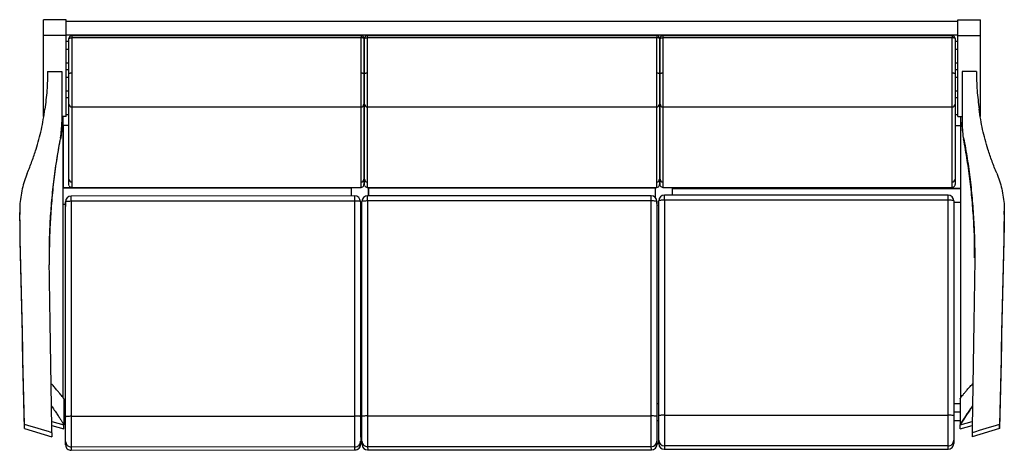
# Model space of a CAD drawing. Units: millimetres. Extents: x 172 to 1040, y 248 to 628.
import ezdxf

# ---------------------------------------------------------------- set-up
doc = ezdxf.new("R2010")
doc.units = ezdxf.units.MM

msp = doc.modelspace()

# ---------------------------------------------------------------- linework, layer by layer
at = {"color": 7, "linetype": 'Continuous', "lineweight": 25}
for p, q in [((213.17, 627.99), (193.17, 627.99)), ((193.17, 613.96), (193.17, 627.99)), ((213.17, 613.96), (213.17, 627.99)), ((999.09, 626.49), (213.17, 626.49)), ((999.09, 627.99), (1019.09, 627.99)), ((999.09, 613.96), (999.09, 627.99)), ((1019.09, 613.96), (1019.09, 627.99)), ((213.17, 613.96), (193.17, 613.96)), ((193.17, 542.71), (193.17, 613.96)), ((999.09, 614.42), (213.17, 614.42)), ((213.17, 542.71), (213.17, 613.96)), ((213.17, 608.94), (215.63, 608.94)), ((215.63, 580.43), (215.63, 611.37)), ((473.13, 613.87), (218.13, 613.87)), ((218.13, 612.03), (218.13, 581.08)), ((473.13, 612.03), (218.13, 612.03)), ((473.13, 581.08), (473.13, 612.03)), ((475.63, 611.37), (475.63, 580.43)), ((475.63, 608.94), (476.13, 608.94)), ((476.13, 580.43), (476.13, 611.37)), ((733.63, 613.87), (478.63, 613.87)), ((478.63, 612.03), (478.63, 581.08)), ((733.63, 612.03), (478.63, 612.03)), ((733.63, 581.08), (733.63, 612.03)), ((736.13, 611.37), (736.13, 580.43)), ((736.13, 608.94), (736.63, 608.94)), ((736.63, 580.43), (736.63, 611.37)), ((994.13, 613.87), (739.13, 613.87)), ((739.13, 612.03), (739.13, 581.08)), ((994.13, 612.03), (739.13, 612.03)), ((994.13, 581.08), (994.13, 612.03)), ((996.63, 611.37), (996.63, 580.43)), ((996.63, 608.94), (999.09, 608.94)), ((999.09, 613.96), (1019.09, 613.96)), ((999.09, 542.71), (999.09, 613.96)), ((1019.09, 542.71), (1019.09, 613.96)), ((215.63, 601.7), (213.17, 601.7)), ((476.13, 601.7), (475.63, 601.7)), ((736.63, 601.7), (736.13, 601.7)), ((999.09, 601.7), (996.63, 601.7)), ((196.95, 582.37), (209.45, 582.37)), ((209.45, 582.37), (209.45, 537.63)), ((215.63, 589.63), (213.17, 589.63)), ((213.17, 584.15), (215.63, 584.15)), ((476.13, 589.63), (475.63, 589.63)), ((475.63, 584.15), (476.13, 584.15)), ((736.63, 589.63), (736.13, 589.63)), ((736.13, 584.15), (736.63, 584.15)), ((999.09, 589.63), (996.63, 589.63)), ((996.63, 584.15), (999.09, 584.15)), ((1002.81, 582.37), (1002.81, 537.63)), ((1015.32, 582.37), (1002.81, 582.37)), ((215.63, 576.91), (213.17, 576.91)), ((215.63, 553.42), (215.63, 580.43)), ((218.13, 581.08), (218.13, 551.07)), ((473.13, 551.07), (473.13, 581.08)), ((475.63, 580.43), (475.63, 553.42)), ((476.13, 576.91), (475.63, 576.91)), ((476.13, 553.42), (476.13, 580.43)), ((478.63, 581.08), (478.63, 551.07)), ((733.63, 551.07), (733.63, 581.08)), ((736.13, 580.43), (736.13, 553.42)), ((736.63, 576.91), (736.13, 576.91)), ((736.63, 553.42), (736.63, 580.43)), ((739.13, 581.08), (739.13, 551.07)), ((994.13, 551.07), (994.13, 581.08)), ((996.63, 580.43), (996.63, 553.42)), ((999.09, 576.91), (996.63, 576.91)), ((215.63, 564.84), (213.17, 564.84)), ((476.13, 564.84), (475.63, 564.84)), ((736.63, 564.84), (736.13, 564.84)), ((999.09, 564.84), (996.63, 564.84)), ((213.17, 559.36), (215.63, 559.36)), ((475.63, 559.36), (476.13, 559.36)), ((736.13, 559.36), (736.63, 559.36)), ((996.63, 559.36), (999.09, 559.36)), ((215.63, 487.36), (215.63, 553.42)), ((218.13, 551.07), (473.13, 551.07)), ((218.13, 551.07), (218.13, 484.89)), ((473.13, 484.89), (473.13, 551.07)), ((475.63, 553.42), (475.63, 487.36)), ((476.13, 487.36), (476.13, 553.42)), ((478.63, 551.07), (733.63, 551.07)), ((478.63, 551.07), (478.63, 484.89)), ((733.63, 484.89), (733.63, 551.07)), ((736.13, 553.42), (736.13, 487.36)), ((736.63, 487.36), (736.63, 553.42)), ((739.13, 551.07), (994.13, 551.07)), ((739.13, 551.07), (739.13, 484.89)), ((994.13, 484.89), (994.13, 551.07)), ((996.63, 553.42), (996.63, 487.36)), ((193.5, 542.71), (193.17, 542.71)), ((213.17, 542.71), (209.45, 542.71)), ((210.67, 294.58), (210.67, 542.71)), ((213.17, 544.27), (215.63, 544.27)), ((475.63, 544.27), (476.13, 544.27)), ((475.63, 544.21), (476.13, 544.21)), ((736.13, 544.27), (736.63, 544.27)), ((736.13, 544.21), (736.63, 544.21)), ((996.63, 544.27), (999.09, 544.27)), ((999.09, 542.71), (1002.81, 542.71)), ((1001.59, 534.41), (1001.59, 542.71)), ((1018.77, 542.71), (1019.09, 542.71)), ((209.45, 537.63), (209.45, 536.29)), ((215.63, 534.81), (210.6, 534.81)), ((210.6, 534.81), (210.6, 479.92)), ((1001.62, 534.41), (996.63, 534.41)), ((1001.62, 479.52), (1001.62, 534.41)), ((1002.81, 537.63), (1002.81, 536.29)), ((208.16, 523.84), (208.16, 522.53)), ((1004.11, 523.84), (1004.11, 522.53)), ((215.63, 482.58), (215.63, 487.36)), ((475.63, 487.36), (475.63, 482.58)), ((476.13, 482.58), (476.13, 487.36)), ((736.13, 487.36), (736.13, 482.58)), ((736.63, 482.58), (736.63, 487.36)), ((996.63, 487.36), (996.63, 482.58)), ((210.6, 479.92), (464.56, 479.92)), ((210.67, 479.6), (464.56, 479.6)), ((218.13, 484.89), (218.13, 480.08)), ((218.13, 480.08), (473.13, 480.08)), ((218.13, 480.08), (473.13, 480.08)), ((464.56, 472.64), (464.56, 480.08)), ((473.13, 480.08), (473.13, 484.89)), ((478.63, 484.89), (478.63, 480.08)), ((478.63, 480.08), (733.63, 480.08)), ((478.63, 480.08), (733.63, 480.08)), ((479.56, 472.71), (479.56, 480.08)), ((479.57, 480.08), (479.57, 479.9)), ((479.57, 479.9), (733.57, 479.9)), ((479.57, 479.9), (479.57, 479.59)), ((479.57, 479.59), (732.59, 479.59)), ((479.61, 479.59), (479.61, 472.71)), ((732.59, 471.06), (732.59, 480.08)), ((733.57, 479.9), (733.57, 479.93)), ((733.63, 480.08), (733.63, 484.89)), ((739.13, 484.89), (739.13, 480.08)), ((739.13, 480.08), (994.13, 480.08)), ((739.13, 480.08), (994.13, 480.08)), ((747.59, 473.36), (747.59, 480.08)), ((747.62, 480.08), (747.62, 479.52)), ((747.62, 479.52), (747.62, 479.2)), ((747.62, 479.52), (1001.62, 479.52)), ((747.62, 479.2), (1001.59, 479.2)), ((994.13, 480.08), (994.13, 484.89)), ((1001.59, 466.91), (1001.59, 479.51)), ((1001.62, 479.52), (1001.62, 479.51)), ((467.58, 472.64), (217.58, 472.41)), ((728.86, 472.74), (478.86, 472.71)), ((990.42, 473.36), (740.42, 473.36)), ((740.42, 468.8), (740.42, 279.26)), ((990.42, 468.8), (740.42, 468.8)), ((990.42, 279.26), (990.42, 468.8)), ((212.58, 465.04), (210.67, 465.04)), ((212.76, 277.87), (212.58, 467.41)), ((212.58, 467.41), (212.58, 463.3)), ((212.74, 289.38), (212.58, 463.3)), ((467.58, 468.07), (217.58, 467.84)), ((217.58, 467.84), (217.76, 278.31)), ((467.76, 278.54), (467.58, 468.07)), ((472.58, 467.65), (472.76, 278.11)), ((473.85, 278.17), (473.86, 467.71)), ((478.85, 468.14), (478.84, 278.6)), ((728.85, 468.17), (478.85, 468.14)), ((728.84, 278.63), (728.85, 468.17)), ((733.86, 467.74), (733.85, 278.2)), ((733.97, 464.1), (733.86, 467.89)), ((733.86, 467.89), (733.86, 467.74)), ((733.97, 463.95), (733.86, 467.74)), ((733.97, 464.1), (733.97, 463.95)), ((733.97, 253.71), (733.97, 463.95)), ((735.42, 278.83), (735.42, 468.36)), ((995.42, 468.36), (995.42, 278.83)), ((1001.59, 466.91), (995.42, 466.91)), ((1001.59, 294.7), (1001.59, 466.91)), ((172.3, 459.04), (172.3, 457.86)), ((172.32, 456.34), (172.35, 457.86)), ((172.32, 457.51), (172.32, 456.34)), ((1039.95, 456.34), (1039.91, 457.86)), ((1039.95, 457.51), (1039.95, 456.34)), ((1039.96, 457.86), (1039.96, 459.04)), ((211.09, 293.77), (211.09, 270.76)), ((212.74, 289.38), (211.09, 289.38)), ((472.75, 289.72), (473.85, 289.72)), ((473.85, 289.38), (472.75, 289.38)), ((733.97, 289.72), (735.42, 289.72)), ((735.42, 289.38), (733.97, 289.38)), ((1001.09, 289.38), (995.42, 289.38)), ((1001.09, 293.77), (1001.09, 270.77)), ((217.76, 278.31), (467.76, 278.54)), ((478.84, 278.6), (728.84, 278.63)), ((735.42, 257.14), (735.42, 278.83)), ((740.42, 279.26), (740.42, 252.15)), ((740.42, 279.26), (990.42, 279.26)), ((990.42, 252.15), (990.42, 279.26)), ((995.42, 282.28), (1001.09, 282.28)), ((995.42, 278.83), (995.42, 257.14)), ((176.52, 267.48), (176.47, 271.04)), ((200.55, 270.06), (211.09, 267.24)), ((212.76, 274.38), (211.09, 274.38)), ((211.09, 267.24), (211.09, 270.76)), ((212.78, 253.06), (212.76, 274.38)), ((473.85, 274.38), (472.76, 274.38)), ((735.42, 274.38), (733.97, 274.38)), ((1001.09, 274.38), (995.42, 274.38)), ((1001.09, 270.77), (1001.09, 270.77)), ((1001.09, 267.25), (1001.09, 270.77)), ((1001.09, 267.25), (1011.72, 270.09)), ((1035.74, 267.48), (1035.8, 271.04)), ((176.52, 267.48), (200.68, 260.3)), ((200.64, 263.85), (200.68, 260.3)), ((1035.74, 267.48), (1011.58, 260.3)), ((1011.62, 263.85), (1011.58, 260.3)), ((212.78, 253.06), (212.78, 256.18)), ((472.78, 256.42), (472.78, 253.62)), ((473.89, 256.33), (473.89, 256.48)), ((473.89, 256.33), (473.99, 253.22)), ((733.89, 256.51), (733.97, 253.71)), ((735.42, 254.02), (735.42, 257.14)), ((990.42, 252.15), (740.42, 252.15)), ((740.42, 252.15), (740.42, 249.35)), ((990.42, 249.35), (990.42, 252.15)), ((995.42, 257.14), (995.42, 254.34)), ((217.47, 248.38), (467.78, 248.62)), ((467.78, 251.43), (217.78, 251.19)), ((217.78, 251.19), (217.78, 248.39)), ((217.78, 248.39), (467.78, 248.63)), ((467.78, 248.63), (467.78, 251.43)), ((478.66, 248.68), (728.97, 248.71)), ((728.89, 251.52), (478.89, 251.49)), ((478.89, 251.49), (478.97, 248.69)), ((478.97, 248.69), (728.97, 248.72)), ((728.97, 248.72), (728.89, 251.52)), ((740.11, 249.34), (990.42, 249.34)), ((740.42, 249.35), (990.42, 249.35))]:
    msp.add_line(p, q, dxfattribs=at)
at = {"color": 8, "linetype": 'Continuous', "lineweight": 25}
for p, q in [((218.13, 613.87), (218.13, 612.03)), ((473.13, 613.87), (473.13, 612.03)), ((478.63, 613.87), (478.63, 612.03)), ((733.63, 613.87), (733.63, 612.03)), ((739.13, 613.87), (739.13, 612.03)), ((994.13, 613.87), (994.13, 612.03)), ((740.42, 468.8), (740.42, 473.36)), ((990.42, 468.8), (990.42, 473.36)), ((200.5, 273.6), (211.09, 270.76)), ((1001.16, 270.79), (1011.77, 273.63)), ((467.78, 248.62), (467.78, 248.63)), ((728.97, 248.71), (728.97, 248.72)), ((990.42, 249.34), (990.42, 249.35))]:
    msp.add_line(p, q, dxfattribs=at)
at = {"color": 7, "linetype": 'Continuous', "lineweight": 25, "flags": 128}
for points in [[(215.63, 611.37), (215.68, 611.5), (215.82, 611.62), (216.05, 611.74), (216.37, 611.83), (216.74, 611.92), (217.18, 611.98), (217.65, 612.01), (218.13, 612.03)], [(475.63, 611.37), (475.59, 611.5), (475.44, 611.62), (475.21, 611.74), (474.9, 611.83), (474.52, 611.92), (474.09, 611.98), (473.62, 612.01), (473.13, 612.03)], [(476.13, 611.37), (476.18, 611.5), (476.32, 611.62), (476.55, 611.74), (476.87, 611.83), (477.24, 611.92), (477.68, 611.98), (478.15, 612.01), (478.63, 612.03)], [(736.13, 611.37), (736.09, 611.5), (735.94, 611.62), (735.71, 611.74), (735.4, 611.83), (735.02, 611.92), (734.59, 611.98), (734.12, 612.01), (733.63, 612.03)], [(736.63, 611.37), (736.68, 611.5), (736.82, 611.62), (737.05, 611.74), (737.37, 611.83), (737.74, 611.92), (738.18, 611.98), (738.65, 612.01), (739.13, 612.03)], [(996.63, 611.37), (996.59, 611.5), (996.44, 611.62), (996.21, 611.74), (995.9, 611.83), (995.52, 611.92), (995.09, 611.98), (994.62, 612.01), (994.13, 612.03)], [(215.63, 580.43), (215.68, 580.55), (215.82, 580.68), (216.05, 580.79), (216.37, 580.89), (216.74, 580.97), (217.18, 581.03), (217.65, 581.07), (218.13, 581.08)], [(473.13, 581.08), (473.62, 581.07), (474.09, 581.03), (474.52, 580.97), (474.9, 580.89), (475.21, 580.79), (475.44, 580.68), (475.59, 580.55), (475.63, 580.43)], [(476.13, 580.43), (476.18, 580.55), (476.32, 580.68), (476.55, 580.79), (476.87, 580.89), (477.24, 580.97), (477.68, 581.03), (478.15, 581.07), (478.63, 581.08)], [(733.63, 581.08), (734.12, 581.07), (734.59, 581.03), (735.02, 580.97), (735.4, 580.89), (735.71, 580.79), (735.94, 580.68), (736.09, 580.55), (736.13, 580.43)], [(736.63, 580.43), (736.68, 580.55), (736.82, 580.68), (737.05, 580.79), (737.37, 580.89), (737.74, 580.97), (738.18, 581.03), (738.65, 581.07), (739.13, 581.08)], [(994.13, 581.08), (994.62, 581.07), (995.09, 581.03), (995.52, 580.97), (995.9, 580.89), (996.21, 580.79), (996.44, 580.68), (996.59, 580.55), (996.63, 580.43)], [(215.82, 481.63), (215.68, 482.09), (215.63, 482.58)], [(475.5, 481.79), (475.59, 482.09), (475.63, 482.58)], [(476.32, 481.63), (476.18, 482.09), (476.13, 482.58)], [(736, 481.79), (736.09, 482.09), (736.13, 482.58)], [(736.82, 481.63), (736.68, 482.09), (736.63, 482.58)], [(996.5, 481.79), (996.59, 482.09), (996.63, 482.58)], [(740.42, 468.8), (739.45, 468.79), (738.51, 468.76), (737.65, 468.72), (736.89, 468.67), (736.27, 468.6), (735.8, 468.53), (735.52, 468.45), (735.42, 468.36)], [(995.42, 468.36), (995.33, 468.45), (995.04, 468.53), (994.58, 468.6), (993.96, 468.67), (993.2, 468.72), (992.34, 468.76), (991.4, 468.79), (990.42, 468.8)], [(217.58, 467.84), (216.61, 467.83), (215.67, 467.81), (214.8, 467.77), (214.05, 467.71), (213.42, 467.65), (212.96, 467.57), (212.68, 467.49), (212.58, 467.41)], [(472.58, 467.65), (472.49, 467.73), (472.2, 467.81), (471.74, 467.89), (471.12, 467.95), (470.36, 468), (469.5, 468.04), (468.56, 468.07), (467.58, 468.07)], [(478.85, 468.14), (477.88, 468.13), (476.94, 468.11), (476.08, 468.07), (475.32, 468.01), (474.7, 467.95), (474.24, 467.87), (473.95, 467.79), (473.86, 467.71)], [(733.86, 467.74), (733.76, 467.82), (733.48, 467.9), (733.01, 467.98), (732.39, 468.04), (731.63, 468.1), (730.77, 468.14), (729.83, 468.16), (728.85, 468.17)], [(473.85, 289.62), (473.36, 289.62), (472.75, 289.63)], [(473.37, 289.38), (472.76, 289.38), (472.75, 289.38)], [(217.76, 278.31), (216.78, 278.3), (215.84, 278.27), (214.98, 278.23), (214.22, 278.18), (213.6, 278.11), (213.14, 278.03), (212.85, 277.95), (212.76, 277.87)], [(212.78, 256.18), (212.78, 256.39), (212.78, 256.77), (212.78, 257.32), (212.78, 258.03), (212.78, 258.91), (212.77, 259.93), (212.77, 261.1), (212.77, 262.4), (212.77, 263.82), (212.77, 265.35), (212.77, 266.97), (212.77, 268.68), (212.77, 270.45), (212.76, 272.27), (212.76, 274.12), (212.76, 276), (212.76, 277.87)], [(217.76, 278.31), (217.76, 276.21), (217.76, 274.12), (217.76, 272.03), (217.77, 269.98), (217.77, 267.97), (217.77, 266.02), (217.77, 264.14), (217.77, 262.35), (217.77, 260.65), (217.78, 259.06), (217.78, 257.59), (217.78, 256.25), (217.78, 255.05), (217.78, 254), (217.78, 253.11), (217.78, 252.37), (217.78, 251.81), (217.78, 251.41), (217.78, 251.19)], [(467.78, 251.43), (467.78, 251.65), (467.78, 252.04), (467.78, 252.61), (467.78, 253.34), (467.78, 254.23), (467.78, 255.28), (467.78, 256.48), (467.78, 257.82), (467.78, 259.29), (467.77, 260.88), (467.77, 262.58), (467.77, 264.37), (467.77, 266.25), (467.77, 268.21), (467.77, 270.21), (467.76, 272.27), (467.76, 274.35), (467.76, 276.44), (467.76, 278.54)], [(472.76, 278.11), (472.66, 278.19), (472.38, 278.27), (471.92, 278.35), (471.29, 278.41), (470.54, 278.47), (469.67, 278.51), (468.73, 278.53), (467.76, 278.54)], [(472.76, 278.11), (472.76, 276.24), (472.76, 274.36), (472.76, 272.51), (472.77, 270.69), (472.77, 268.92), (472.77, 267.21), (472.77, 265.59), (472.77, 264.06), (472.77, 262.64), (472.77, 261.34), (472.77, 260.17), (472.78, 259.15), (472.78, 258.27), (472.78, 257.56), (472.78, 257.01), (472.78, 256.63), (472.78, 256.42)], [(478.84, 278.6), (477.87, 278.59), (476.93, 278.57), (476.07, 278.53), (475.31, 278.48), (474.69, 278.41), (474.23, 278.34), (473.95, 278.25), (473.85, 278.17)], [(473.89, 256.48), (473.89, 256.69), (473.88, 257.07), (473.88, 257.62), (473.88, 258.33), (473.87, 259.21), (473.87, 260.23), (473.87, 261.4), (473.86, 262.7), (473.86, 264.12), (473.86, 265.65), (473.86, 267.28), (473.86, 268.98), (473.85, 270.75), (473.85, 272.57), (473.85, 274.43), (473.85, 276.3), (473.85, 278.17)], [(478.84, 278.6), (478.84, 276.51), (478.84, 274.41), (478.84, 272.33), (478.85, 270.28), (478.85, 268.27), (478.85, 266.32), (478.85, 264.44), (478.85, 262.64), (478.86, 260.95), (478.86, 259.36), (478.86, 257.89), (478.86, 256.55), (478.87, 255.35), (478.87, 254.3), (478.87, 253.4), (478.88, 252.67), (478.88, 252.11), (478.89, 251.71), (478.89, 251.49)], [(728.89, 251.52), (728.89, 251.74), (728.88, 252.14), (728.88, 252.7), (728.87, 253.43), (728.87, 254.33), (728.87, 255.38), (728.86, 256.58), (728.86, 257.92), (728.86, 259.39), (728.85, 260.98), (728.85, 262.67), (728.85, 264.47), (728.85, 266.35), (728.85, 268.3), (728.84, 270.31), (728.84, 272.36), (728.84, 274.44), (728.84, 276.54), (728.84, 278.63)], [(733.85, 278.2), (733.75, 278.29), (733.47, 278.37), (733, 278.44), (732.38, 278.51), (731.62, 278.56), (730.76, 278.6), (729.82, 278.62), (728.84, 278.63)], [(733.85, 278.2), (733.85, 276.33), (733.85, 274.46), (733.85, 272.6), (733.85, 270.78), (733.86, 269.01), (733.86, 267.31), (733.86, 265.68), (733.86, 264.15), (733.86, 262.73), (733.87, 261.43), (733.87, 260.26), (733.87, 259.24), (733.88, 258.36), (733.88, 257.65), (733.88, 257.1), (733.89, 256.72), (733.89, 256.51)], [(740.42, 279.26), (739.45, 279.25), (738.51, 279.23), (737.65, 279.19), (736.89, 279.13), (736.27, 279.07), (735.8, 278.99), (735.52, 278.91), (735.42, 278.83)], [(995.42, 278.83), (995.33, 278.91), (995.04, 278.99), (994.58, 279.07), (993.96, 279.13), (993.2, 279.19), (992.34, 279.23), (991.4, 279.25), (990.42, 279.26)]]:
    msp.add_lwpolyline(points, dxfattribs=at)
at = {"color": 8, "linetype": 'Continuous', "lineweight": 25, "flags": 128}
for points in [[(217.58, 467.84), (217.58, 468.79), (217.58, 469.69), (217.58, 470.5), (217.58, 471.2), (217.58, 471.76), (217.58, 472.15), (217.58, 472.37), (217.58, 472.41)], [(467.58, 468.07), (467.58, 469.02), (467.58, 469.92), (467.58, 470.74), (467.58, 471.43), (467.58, 471.99), (467.58, 472.38), (467.58, 472.6), (467.58, 472.64)], [(478.85, 468.14), (478.85, 469.09), (478.85, 469.99), (478.85, 470.8), (478.85, 471.5), (478.86, 472.06), (478.86, 472.45), (478.86, 472.67), (478.86, 472.71)], [(728.85, 468.17), (728.85, 469.12), (728.85, 470.02), (728.85, 470.83), (728.85, 471.53), (728.86, 472.09), (728.86, 472.48), (728.86, 472.7), (728.86, 472.74)]]:
    msp.add_lwpolyline(points, dxfattribs=at)
at = {"color": 7, "linetype": 'Continuous', "lineweight": 25}
for centre, radius, start, end in [((218.13, 611.37), 2.5, 90, 180), ((473.13, 611.37), 2.5, 0, 90), ((478.63, 611.37), 2.5, 90, 180), ((733.63, 611.37), 2.5, 0, 90), ((739.13, 611.37), 2.5, 90, 180), ((994.13, 611.37), 2.5, 0, 90), ((218.06, 553.5), 2.43, 181.84432, 271.73333), ((473.21, 553.5), 2.43, 268.26613, 358.15623), ((478.56, 553.5), 2.43, 181.84343, 271.73422), ((733.71, 553.5), 2.43, 268.26613, 358.15623), ((739.06, 553.5), 2.43, 181.84343, 271.73422), ((994.21, 553.5), 2.43, 268.26696, 358.15539), ((218.13, 482.58), 2.5, 202.14672, 269.94071), ((473.13, 482.58), 2.5, 269.94071, 341.47996), ((478.63, 482.58), 2.5, 202.14672, 269.94071), ((733.63, 482.58), 2.5, 269.94071, 341.47996), ((739.13, 482.58), 2.5, 202.14672, 269.94071), ((994.13, 482.58), 2.5, 269.94071, 341.47996), ((217.58, 467.41), 5, 90.05303, 180), ((467.58, 467.64), 5, 0.05332, 90.05303), ((478.86, 467.71), 5, 90.00683, 179.99748), ((728.86, 467.74), 5, 1.70644, 90.00683), ((740.42, 468.36), 5, 90, 180), ((990.42, 468.36), 5, 0, 90), ((472.38, 367.76), 78.23, 270.26724, 271.07676), ((217.77, 256.19), 5, 180.11089, 270.11042), ((467.78, 256.42), 4.99, 269.99538, 359.99595), ((467.78, 253.62), 5, 270.05303, 0), ((467.78, 253.62), 4.99, 269.99538, 359.99595), ((728.89, 256.52), 5, 269.95076, 359.94122), ((728.97, 253.71), 5, 270.00683, 360), ((728.98, 253.72), 5, 269.95068, 359.94126), ((740.42, 257.14), 5, 180.0576, 270.0573), ((990.43, 257.14), 4.99, 269.94253, 359.94257), ((990.42, 254.34), 5, 270, 0), ((990.43, 254.34), 4.99, 269.94257, 359.94257)]:
    msp.add_arc(centre, radius, start, end, dxfattribs=at)
at = {"color": 8, "linetype": 'Continuous', "lineweight": 25}
for centre, radius, start, end in [((218.13, 482.59), 2.5, 202.33617, 270.00796), ((473.14, 482.58), 2.5, 269.95136, 341.48003), ((478.63, 482.58), 2.5, 202.29154, 270.05259), ((733.64, 482.58), 2.5, 269.95136, 341.48003), ((739.13, 482.58), 2.5, 202.29154, 270.05259), ((994.14, 482.58), 2.5, 269.95021, 341.48187), ((478.88, 256.49), 4.99, 181.76077, 270.06413)]:
    msp.add_arc(centre, radius, start, end, dxfattribs=at)
at = {"color": 7, "linetype": 'Continuous', "lineweight": 25}
for centre, major_axis, ratio, start_param, end_param in [((218.13, 487.36), (2.5, 0), 0.988338, 3.141593, 4.712389), ((473.13, 487.36), (2.5, 0), 0.988338, 4.712389, 6.283185), ((478.63, 487.36), (2.5, 0), 0.988338, 3.141593, 4.712389), ((733.63, 487.36), (2.5, 0), 0.988338, 4.712389, 6.283185), ((739.13, 487.36), (2.5, 0), 0.988338, 3.141593, 4.712389), ((994.13, 487.36), (2.5, 0), 0.988338, 4.712389, 6.283185), ((172.92, 242.44), (-55.41, 2500), 0.001672, 4.723793, 4.79849), ((173.83, 237.9), (-44.33, 2000), 0.001672, 4.727145, 4.82179), ((1038.43, 237.9), (44.33, 2000), 0.001672, 1.461396, 1.556041), ((1039.35, 242.44), (55.41, 2500), 0.001672, 1.484695, 1.559392), ((198.13, 242.44), (-37.59, 2500), 0.001134, 4.720936, 4.780136), ((1014.14, 242.44), (37.59, 2500), 0.001134, 1.503049, 1.562249), ((-2015.3, 242.44), (8686.66, -2424.22), 0.070321, 1.332521, 1.335397), ((3227.57, 242.44), (8686.66, 2424.22), 0.070321, 1.806195, 1.809072), ((217.78, 253.38), (3.64, 3.65), 0.938608, 2.388317, 3.959114), ((478.97, 253.68), (3.59, 3.7), 0.938468, 2.402715, 3.943788), ((740.42, 254.34), (3.65, 3.65), 0.938606, 2.387853, 3.958649)]:
    msp.add_ellipse(centre, major_axis=major_axis, ratio=ratio, start_param=start_param, end_param=end_param, dxfattribs=at)
for points, knots in [([(196.95, 582.37), (196.9, 579.59), (196.8, 574.02), (196.29, 565.66), (195.52, 557.3), (194.76, 551.74), (194.39, 548.96)], [0, 0, 0, 0, 0.249403, 0.498805, 0.749403, 1, 1, 1, 1]), ([(1015.32, 582.37), (1015.37, 579.59), (1015.46, 574.02), (1015.98, 565.66), (1016.74, 557.3), (1017.5, 551.74), (1017.88, 548.96)], [0, 0, 0, 0, 0.249403, 0.498805, 0.749402, 1, 1, 1, 1]), ([(186.78, 513.76), (187.65, 516.62), (189.39, 522.36), (191.48, 531.12), (193.21, 539.99), (193.99, 545.97), (194.39, 548.96)], [0, 0, 0, 0, 0.248847, 0.497694, 0.748846, 1, 1, 1, 1]), ([(1025.49, 513.76), (1024.62, 516.62), (1022.88, 522.36), (1020.79, 531.12), (1019.06, 539.99), (1018.27, 545.97), (1017.88, 548.96)], [0, 0, 0, 0, 0.248847, 0.497694, 0.748847, 1, 1, 1, 1]), ([(208.16, 523.84), (208.54, 526.11), (209.29, 530.68), (209.4, 535.31), (209.45, 537.63)], [0, 0, 0, 0, 0.497835, 1, 1, 1, 1]), ([(209.45, 536.29), (209.4, 533.99), (209.29, 529.37), (208.54, 524.82), (208.16, 522.53)], [0, 0, 0, 0, 0.497841, 1, 1, 1, 1]), ([(1004.11, 523.84), (1003.73, 526.11), (1002.98, 530.68), (1002.87, 535.31), (1002.81, 537.63)], [0, 0, 0, 0, 0.497835, 1, 1, 1, 1]), ([(1002.81, 536.29), (1002.87, 533.99), (1002.97, 529.37), (1003.73, 524.82), (1004.11, 522.53)], [0, 0, 0, 0, 0.497841, 1, 1, 1, 1]), ([(208.16, 523.84), (207.06, 517.72), (204.87, 505.47), (202.35, 486.97), (200.39, 468.32), (199.08, 449.53), (198.35, 430.64), (198.39, 418.02), (198.41, 411.72)], [0, 0, 0, 0, 0.165781, 0.331609, 0.497389, 0.66491, 0.832479, 1, 1, 1, 1]), ([(198.44, 418.14), (198.43, 421.86), (198.41, 431.82), (199.07, 447.99), (200.35, 466.68), (202.3, 485.36), (204.84, 504.02), (207.05, 516.36), (208.16, 522.53)], [0, 0, 0, 0, 0.106125, 0.283783, 0.461388, 0.640907, 0.82048, 1, 1, 1, 1]), ([(1004.11, 523.84), (1005.2, 517.72), (1007.4, 505.47), (1009.92, 486.97), (1011.87, 468.32), (1013.19, 449.53), (1013.92, 430.64), (1013.88, 418.02), (1013.85, 411.72)], [0, 0, 0, 0, 0.165781, 0.331609, 0.497389, 0.66491, 0.832479, 1, 1, 1, 1]), ([(1013.83, 418.14), (1013.84, 421.86), (1013.86, 431.82), (1013.2, 447.99), (1011.92, 466.68), (1009.96, 485.36), (1007.43, 504.02), (1005.21, 516.36), (1004.11, 522.53)], [0, 0, 0, 0, 0.106125, 0.283783, 0.461388, 0.640907, 0.82048, 1, 1, 1, 1]), ([(179.02, 492.64), (180.43, 496.12), (183.24, 503.07), (185.6, 510.19), (186.78, 513.76)], [0, 0, 0, 0, 0.499535, 1, 1, 1, 1]), ([(1033.24, 492.64), (1031.84, 496.12), (1029.03, 503.07), (1026.67, 510.19), (1025.49, 513.76)], [0, 0, 0, 0, 0.499535, 1, 1, 1, 1]), ([(179.02, 492.64), (178.14, 490.37), (176.38, 485.84), (174.45, 478.73), (173.08, 471.42), (172.35, 464.31), (172.33, 459.66), (172.32, 457.51)], [0, 0, 0, 0, 0.202423, 0.404846, 0.613149, 0.821452, 1, 1, 1, 1]), ([(1033.24, 492.64), (1034.12, 490.37), (1035.88, 485.84), (1037.82, 478.73), (1039.18, 471.42), (1039.92, 464.31), (1039.94, 459.66), (1039.95, 457.51)], [0, 0, 0, 0, 0.202423, 0.404847, 0.613149, 0.821452, 1, 1, 1, 1]), ([(211.09, 293.77), (211.05, 293.9), (210.97, 294.17), (210.33, 295.12), (209.31, 296.45), (207.87, 298.22), (206, 300.42), (203.68, 303.1), (201.67, 305.38), (200.31, 306.91), (199.99, 307.26)], [0, 0, 0, 0, 0.135168, 0.270448, 0.405731, 0.540901, 0.679739, 0.818691, 0.957648, 1, 1, 1, 1]), ([(1001.09, 293.77), (1001.13, 293.9), (1001.21, 294.17), (1001.86, 295.12), (1002.87, 296.44), (1004.32, 298.21), (1006.18, 300.41), (1008.5, 303.08), (1010.53, 305.4), (1011.93, 306.96), (1012.28, 307.35)], [0, 0, 0, 0, 0.134593, 0.269298, 0.404005, 0.538601, 0.676844, 0.8152, 0.953562, 1, 1, 1, 1]), ([(200.29, 287.55), (200.46, 287.3), (201.63, 285.58), (203.47, 282.86), (205.76, 279.45), (207.33, 277.07), (208.41, 275.43), (209.12, 274.32), (209.72, 273.36), (210.22, 272.53), (210.61, 271.86), (210.89, 271.34), (211.06, 270.95), (211.08, 270.82), (211.09, 270.76)], [0, 0, 0, 0, 0.023816, 0.1599703, 0.2972535, 0.4345351, 0.5047881, 0.5750409, 0.6454618, 0.7158827, 0.786823, 0.8577633, 0.9288816, 1, 1, 1, 1]), ([(1011.98, 287.68), (1011.78, 287.38), (1010.58, 285.62), (1008.71, 282.86), (1006.43, 279.47), (1004.66, 276.8), (1003.31, 274.72), (1002.33, 273.14), (1001.62, 271.96), (1001.18, 271.12), (1001.12, 270.89), (1001.09, 270.77)], [0, 0, 0, 0, 0.027715, 0.163818, 0.299913, 0.435864, 0.548605, 0.661479, 0.774395, 0.887264, 1, 1, 1, 1]), ([(1011.98, 287.64), (1011.79, 287.36), (1010.61, 285.6), (1008.82, 282.86), (1006.63, 279.46), (1004.94, 276.79), (1003.63, 274.71), (1002.64, 273.14), (1001.88, 271.95), (1001.34, 271.12), (1001.18, 270.89), (1001.09, 270.77)], [0, 0, 0, 0, 0.026564, 0.162919, 0.299278, 0.435493, 0.548314, 0.661255, 0.774235, 0.887177, 1, 1, 1, 1])]:
    msp.add_open_spline(points, degree=3, knots=knots, dxfattribs=at)

doc.saveas('drawing.dxf')
